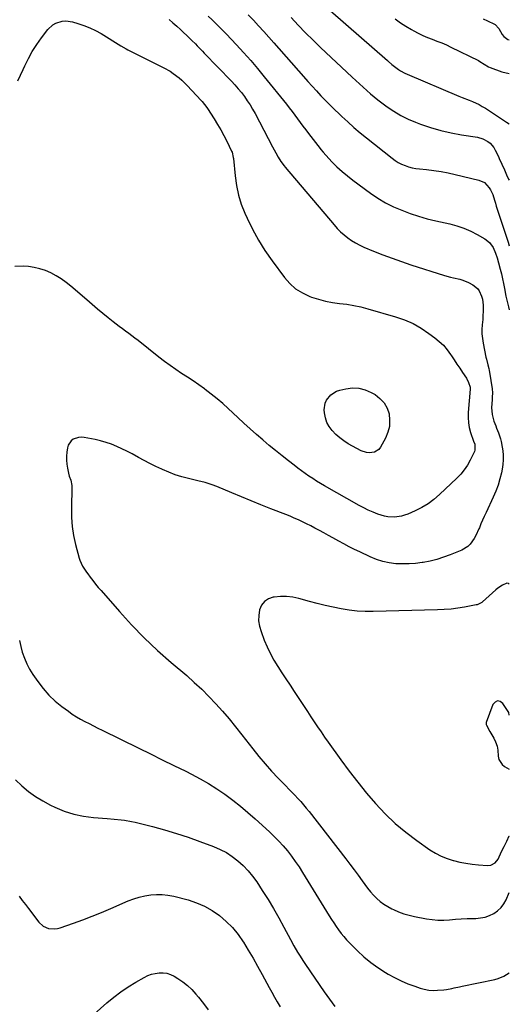
# Model space of a CAD drawing. Units: inches. Extents: x 1841354 to 1846638, y 436977 to 442342.
# Drawn here: x 1846302 to 1846631, y 440073 to 440734 of the extents above; entities that cross this region are included whole.
import ezdxf

# ---------------------------------------------------------------- set-up
doc = ezdxf.new("R2010")
doc.units = ezdxf.units.IN
doc.header["$MEASUREMENT"] = 0
for name, color, linetype in [('1', 7, 'Continuous'), ('7', 7, 'Continuous'), ('8', 7, 'Continuous')]:
    doc.layers.add(name, color=color, linetype=linetype)

msp = doc.modelspace()

# ---------------------------------------------------------------- linework, layer by layer
at = {"layer": '1', "color": 18}
for points in [[(1846630.73, 440355.16, 1910), (1846630.25, 440355.62, 1910), (1846629.01, 440355.72, 1910), (1846626.08, 440354.49, 1910), (1846623.15, 440352.42, 1910), (1846621.76, 440351.26, 1910), (1846612.69, 440343.17, 1910), (1846612.24, 440342.8, 1910), (1846609.15, 440341.29, 1910), (1846608.58, 440341.16, 1910), (1846600.71, 440339.71, 1910), (1846596.19, 440338.98, 1910), (1846591.65, 440338.4, 1910), (1846587.09, 440338.03, 1910), (1846582.52, 440337.8, 1910), (1846539.46, 440336.67, 1910), (1846534.01, 440336.71, 1910), (1846528.59, 440336.99, 1910), (1846523.2, 440337.63, 1910), (1846517.83, 440338.52, 1910), (1846512.49, 440339.64, 1910), (1846507.16, 440340.84, 1910), (1846501.86, 440342.16, 1910), (1846496.58, 440343.55, 1910), (1846489.47, 440345.5, 1910), (1846485.4, 440346.35, 1910), (1846481.32, 440346.85, 1910), (1846477.2, 440346.84, 1910), (1846473.07, 440346.49, 1910), (1846472.31, 440346.38, 1910), (1846469.08, 440345.23, 1910), (1846466.37, 440343.52, 1910), (1846464.46, 440340.95, 1910), (1846463.08, 440337.8, 1910), (1846462.59, 440334.11, 1910), (1846462.53, 440330.44, 1910), (1846463.12, 440326.82, 1910), (1846464.15, 440323.24, 1910), (1846466.36, 440317.51, 1910), (1846468.31, 440312.92, 1910), (1846470.43, 440308.42, 1910), (1846472.84, 440304.07, 1910), (1846475.43, 440299.81, 1910), (1846478.16, 440295.62, 1910), (1846480.9, 440291.44, 1910), (1846483.65, 440287.27, 1910), (1846486.41, 440283.1, 1910), (1846490.86, 440276.39, 1910), (1846493.12, 440272.96, 1910), (1846495.38, 440269.53, 1910), (1846497.63, 440266.09, 1910), (1846499.88, 440262.65, 1910), (1846502.14, 440259.22, 1910), (1846504.43, 440255.81, 1910), (1846506.77, 440252.44, 1910), (1846509.14, 440249.08, 1910), (1846517.76, 440237.04, 1910), (1846523.33, 440229.5, 1910), (1846529.04, 440222.08, 1910), (1846534.98, 440214.82, 1910), (1846541.06, 440207.69, 1910), (1846547.48, 440200.89, 1910), (1846554.19, 440194.42, 1910), (1846561.35, 440188.45, 1910), (1846568.8, 440182.8, 1910), (1846577.51, 440176.68, 1910), (1846581.19, 440174.39, 1910), (1846585, 440172.37, 1910), (1846589, 440170.78, 1910), (1846593.13, 440169.46, 1910), (1846593.41, 440169.39, 1910), (1846597.51, 440168.44, 1910), (1846601.65, 440167.63, 1910), (1846605.81, 440167.05, 1910), (1846610.01, 440166.61, 1910), (1846616.17, 440166.12, 1910), (1846618.33, 440166.31, 1910), (1846621.2, 440167.87, 1910), (1846623.2, 440170.46, 1910), (1846625.62, 440175.46, 1910), (1846627.32, 440178.98, 1910), (1846629.01, 440182.5, 1910), (1846630.68, 440186.03, 1910), (1846630.73, 440186.14, 1910)], [(1846630.73, 440267.07, 1908), (1846630.39, 440268.83, 1908), (1846629.56, 440270.34, 1908), (1846626.38, 440275.01, 1908), (1846624.52, 440276.24, 1908), (1846622.77, 440276.64, 1908), (1846621.18, 440275.81, 1908), (1846619.68, 440274.17, 1908), (1846615.31, 440262.1, 1908), (1846615.2, 440261.66, 1908), (1846615.3, 440260.76, 1908), (1846615.46, 440260.34, 1908), (1846617.66, 440256.08, 1908), (1846619.02, 440253.84, 1908), (1846620.38, 440251.55, 1908), (1846621.53, 440249.18, 1908), (1846622.51, 440246.39, 1908), (1846622.97, 440243.64, 1908), (1846623.33, 440239.51, 1908), (1846623.82, 440237.44, 1908), (1846625.95, 440234.02, 1908), (1846627.59, 440232.67, 1908), (1846630.73, 440230.86, 1908)]]:
    msp.add_polyline3d(points, dxfattribs=at)
at = {"layer": '7', "color": 18}
for points in [[(1846493.18, 440756.04, 1904), (1846548.93, 440706.93, 1904), (1846549.7, 440706.25, 1904), (1846552.02, 440704.21, 1904), (1846553.61, 440702.9, 1904), (1846556.34, 440700.96, 1904), (1846557.76, 440700.05, 1904), (1846560.69, 440698.45, 1904), (1846562.21, 440697.75, 1904), (1846596.9, 440683.03, 1904), (1846599.16, 440682.08, 1904), (1846603.71, 440680.21, 1904), (1846605.99, 440679.3, 1904), (1846610.45, 440677.27, 1904), (1846612.59, 440676.08, 1904), (1846614.69, 440674.81, 1904), (1846628.91, 440665.56, 1904), (1846630.74, 440664.48, 1904)], [(1846402.52, 440734.55, 1912), (1846405.07, 440732.31, 1912), (1846407.58, 440730.02, 1912), (1846410.06, 440727.69, 1912), (1846416.39, 440721.64, 1912), (1846417.63, 440720.45, 1912), (1846420.08, 440718.06, 1912), (1846421.29, 440716.85, 1912), (1846423.71, 440714.42, 1912), (1846424.9, 440713.2, 1912), (1846426.09, 440711.96, 1912), (1846444.3, 440692.99, 1912), (1846446.59, 440690.51, 1912), (1846448.82, 440687.97, 1912), (1846450.94, 440685.34, 1912), (1846452.99, 440682.66, 1912), (1846454.93, 440679.89, 1912), (1846456.79, 440677.07, 1912), (1846458.51, 440674.17, 1912), (1846460.16, 440671.22, 1912), (1846471.86, 440649.02, 1912), (1846474.01, 440644.97, 1912), (1846475.63, 440642, 1912), (1846477.52, 440638.98, 1912), (1846479.63, 440636.12, 1912), (1846480.39, 440635.21, 1912), (1846513.22, 440596.43, 1912), (1846515.33, 440594.1, 1912), (1846517.54, 440591.86, 1912), (1846519.9, 440589.78, 1912), (1846522.35, 440587.79, 1912), (1846524.93, 440585.99, 1912), (1846527.59, 440584.33, 1912), (1846530.37, 440582.88, 1912), (1846533.23, 440581.57, 1912), (1846539.67, 440578.9, 1912), (1846545.84, 440576.44, 1912), (1846552.05, 440574.08, 1912), (1846558.31, 440571.87, 1912), (1846564.6, 440569.76, 1912), (1846587.32, 440562.46, 1912), (1846591.36, 440561.31, 1912), (1846593.41, 440560.85, 1912), (1846597.51, 440560, 1912), (1846599.51, 440559.43, 1912), (1846603.35, 440557.8, 1912), (1846606.28, 440556.28, 1912), (1846609.43, 440553.85, 1912), (1846610.59, 440552.27, 1912), (1846612.2, 440548.53, 1912), (1846612.71, 440546.54, 1912), (1846613.14, 440542.45, 1912), (1846613.15, 440541.1, 1912), (1846613.14, 440538.34, 1912), (1846613.06, 440535.59, 1912), (1846612.89, 440532.84, 1912), (1846612.57, 440529.4, 1912), (1846612.39, 440526.31, 1912), (1846612.4, 440523.23, 1912), (1846612.68, 440520.16, 1912), (1846613.16, 440517.11, 1912), (1846615.09, 440507.52, 1912), (1846615.36, 440506.26, 1912), (1846616.36, 440502.52, 1912), (1846617.04, 440500.04, 1912), (1846617.3, 440498.77, 1912), (1846617.52, 440497.51, 1912), (1846619.23, 440486.34, 1912), (1846619.43, 440483.59, 1912), (1846619.3, 440480.82, 1912), (1846619.24, 440479.89, 1912), (1846619.19, 440478.97, 1912), (1846618.88, 440473.78, 1912), (1846619.18, 440469.17, 1912), (1846620.41, 440464.67, 1912), (1846621.61, 440461.52, 1912), (1846622.24, 440459.96, 1912), (1846623.44, 440456.8, 1912), (1846624.76, 440452.83, 1912), (1846625.28, 440450.95, 1912), (1846626.03, 440447.12, 1912), (1846626.37, 440444.8, 1912), (1846626.66, 440441.7, 1912), (1846626.73, 440438.62, 1912), (1846626.48, 440435.54, 1912), (1846626, 440432.47, 1912), (1846625.48, 440430.02, 1912), (1846624.43, 440425.78, 1912), (1846623.19, 440421.6, 1912), (1846621.66, 440417.52, 1912), (1846619.95, 440413.5, 1912), (1846615.13, 440403.2, 1912), (1846613.97, 440400.66, 1912), (1846612.84, 440398.11, 1912), (1846611.75, 440395.54, 1912), (1846610.69, 440392.97, 1912), (1846610.39, 440392.23, 1912), (1846608.4, 440387.9, 1912), (1846607.25, 440385.81, 1912), (1846604.58, 440381.94, 1912), (1846602.96, 440380.32, 1912), (1846599, 440377.96, 1912), (1846591.12, 440374.79, 1912), (1846586.66, 440373.17, 1912), (1846582.14, 440371.75, 1912), (1846577.54, 440370.63, 1912), (1846572.88, 440369.73, 1912), (1846572.33, 440369.64, 1912), (1846567.9, 440369.08, 1912), (1846563.45, 440368.74, 1912), (1846558.99, 440368.69, 1912), (1846554.53, 440368.86, 1912), (1846550.12, 440369.42, 1912), (1846545.8, 440370.31, 1912), (1846541.6, 440371.68, 1912), (1846537.49, 440373.37, 1912), (1846530.46, 440376.74, 1912), (1846526.89, 440378.49, 1912), (1846523.34, 440380.29, 1912), (1846519.82, 440382.14, 1912), (1846516.32, 440384.04, 1912), (1846512.29, 440386.26, 1912), (1846509.34, 440387.89, 1912), (1846506.39, 440389.5, 1912), (1846503.43, 440391.12, 1912), (1846502.89, 440391.41, 1912), (1846500.19, 440392.85, 1912), (1846497.49, 440394.27, 1912), (1846494.76, 440395.65, 1912), (1846492.02, 440397.01, 1912), (1846489.26, 440398.31, 1912), (1846486.47, 440399.56, 1912), (1846483.66, 440400.75, 1912), (1846480.82, 440401.89, 1912), (1846470.72, 440405.81, 1912), (1846464.12, 440408.41, 1912), (1846457.55, 440411.05, 1912), (1846450.99, 440413.75, 1912), (1846444.46, 440416.5, 1912), (1846434.48, 440420.75, 1912), (1846431.39, 440421.96, 1912), (1846426.62, 440423.4, 1912), (1846421.78, 440424.62, 1912), (1846415.41, 440426.11, 1912), (1846410.94, 440427.3, 1912), (1846406.54, 440428.67, 1912), (1846402.22, 440430.3, 1912), (1846397.96, 440432.1, 1912), (1846397.49, 440432.32, 1912), (1846393.54, 440434.19, 1912), (1846389.62, 440436.13, 1912), (1846385.75, 440438.15, 1912), (1846381.91, 440440.24, 1912), (1846377.6, 440442.6, 1912), (1846374.2, 440444.36, 1912), (1846370.76, 440446.03, 1912), (1846367.29, 440447.64, 1912), (1846363.75, 440449.08, 1912), (1846360.17, 440450.35, 1912), (1846356.5, 440451.37, 1912), (1846352.78, 440452.23, 1912), (1846345.38, 440453.66, 1912), (1846343.49, 440453.82, 1912), (1846341.64, 440453.73, 1912), (1846338.09, 440452.51, 1912), (1846336.63, 440451.4, 1912), (1846334.69, 440448.5, 1912), (1846334.21, 440446.72, 1912), (1846333.87, 440443.83, 1912), (1846333.68, 440441.13, 1912), (1846333.67, 440438.43, 1912), (1846333.9, 440435.74, 1912), (1846334.29, 440433.06, 1912), (1846334.94, 440429.75, 1912), (1846335.44, 440427.73, 1912), (1846336.47, 440424.92, 1912), (1846337.25, 440421.49, 1912), (1846337.27, 440420.9, 1912), (1846337.27, 440420.31, 1912), (1846336.89, 440406.19, 1912), (1846336.98, 440400.01, 1912), (1846337.42, 440393.87, 1912), (1846338.37, 440387.78, 1912), (1846339.67, 440381.74, 1912), (1846342.03, 440372.66, 1912), (1846342.47, 440371.21, 1912), (1846344.4, 440367.11, 1912), (1846346.94, 440363.29, 1912), (1846347.84, 440362.06, 1912), (1846349.49, 440359.83, 1912), (1846351.26, 440357.51, 1912), (1846353.06, 440355.23, 1912), (1846354.92, 440352.98, 1912), (1846356.81, 440350.77, 1912), (1846369.08, 440336.73, 1912), (1846377.32, 440327.72, 1912), (1846385.82, 440318.96, 1912), (1846394.71, 440310.6, 1912), (1846403.85, 440302.49, 1912), (1846414.29, 440293.65, 1912), (1846419.39, 440289.16, 1912), (1846424.37, 440284.54, 1912), (1846429.16, 440279.73, 1912), (1846433.83, 440274.79, 1912), (1846438.35, 440269.71, 1912), (1846442.79, 440264.56, 1912), (1846447.09, 440259.3, 1912), (1846451.32, 440253.97, 1912), (1846458.66, 440244.49, 1912), (1846462.74, 440239.4, 1912), (1846466.93, 440234.4, 1912), (1846471.28, 440229.54, 1912), (1846475.74, 440224.78, 1912), (1846480.8, 440219.55, 1912), (1846482.81, 440217.47, 1912), (1846484.81, 440215.38, 1912), (1846486.82, 440213.29, 1912), (1846488.81, 440211.19, 1912), (1846490.77, 440209.07, 1912), (1846492.69, 440206.9, 1912), (1846494.54, 440204.68, 1912), (1846496.35, 440202.42, 1912), (1846520.97, 440170.65, 1912), (1846523.78, 440166.99, 1912), (1846526.55, 440163.3, 1912), (1846529.27, 440159.58, 1912), (1846531.96, 440155.84, 1912), (1846533.7, 440153.39, 1912), (1846535.57, 440150.91, 1912), (1846537.52, 440148.5, 1912), (1846539.6, 440146.21, 1912), (1846541.77, 440143.99, 1912), (1846544.1, 440141.96, 1912), (1846546.54, 440140.1, 1912), (1846549.15, 440138.48, 1912), (1846551.88, 440137.04, 1912), (1846553.05, 440136.49, 1912), (1846556.49, 440135.03, 1912), (1846559.99, 440133.75, 1912), (1846563.58, 440132.73, 1912), (1846567.22, 440131.89, 1912), (1846575.12, 440130.37, 1912), (1846578.98, 440129.8, 1912), (1846582.86, 440129.46, 1912), (1846586.74, 440129.46, 1912), (1846590.64, 440129.69, 1912), (1846594.55, 440130.04, 1912), (1846598.46, 440130.31, 1912), (1846602.38, 440130.47, 1912), (1846606.3, 440130.56, 1912), (1846608.22, 440130.57, 1912), (1846611.41, 440130.85, 1912), (1846614.51, 440131.44, 1912), (1846617.48, 440132.51, 1912), (1846620.37, 440133.89, 1912), (1846622.94, 440135.74, 1912), (1846625.22, 440137.86, 1912), (1846627.06, 440140.37, 1912), (1846628.6, 440143.14, 1912), (1846630.73, 440148, 1912)], [(1846455.49, 440737.64, 1908), (1846459.02, 440733.95, 1908), (1846462.51, 440730.22, 1908), (1846465.96, 440726.46, 1908), (1846469.38, 440722.66, 1908), (1846472.76, 440718.83, 1908), (1846492.64, 440696.14, 1908), (1846495.51, 440692.89, 1908), (1846498.41, 440689.66, 1908), (1846501.34, 440686.46, 1908), (1846504.3, 440683.28, 1908), (1846507.3, 440680.14, 1908), (1846510.33, 440677.04, 1908), (1846513.42, 440674, 1908), (1846516.55, 440670.99, 1908), (1846518.26, 440669.38, 1908), (1846522.31, 440665.65, 1908), (1846526.43, 440661.99, 1908), (1846530.64, 440658.43, 1908), (1846534.91, 440654.95, 1908), (1846552.09, 440641.28, 1908), (1846554.13, 440639.81, 1908), (1846556.24, 440638.47, 1908), (1846558.47, 440637.33, 1908), (1846560.77, 440636.33, 1908), (1846563.16, 440635.54, 1908), (1846565.58, 440634.87, 1908), (1846568.04, 440634.4, 1908), (1846570.54, 440634.07, 1908), (1846575.24, 440633.63, 1908), (1846580.09, 440633.07, 1908), (1846584.92, 440632.37, 1908), (1846589.71, 440631.47, 1908), (1846594.48, 440630.43, 1908), (1846610.39, 440626.61, 1908), (1846614.07, 440624.96, 1908), (1846617.31, 440621.45, 1908), (1846618.21, 440619.96, 1908), (1846619.66, 440616.81, 1908), (1846620.8, 440613.15, 1908), (1846621.39, 440611.1, 1908), (1846622, 440609.07, 1908), (1846622.21, 440608.39, 1908), (1846622.43, 440607.72, 1908), (1846624.7, 440601, 1908), (1846626.05, 440596.97, 1908), (1846627.38, 440592.93, 1908), (1846628.69, 440588.88, 1908), (1846629.98, 440584.82, 1908), (1846630.74, 440582.44, 1908)], [(1846484.31, 440735.75, 1906), (1846489.16, 440730.64, 1906), (1846494.07, 440725.59, 1906), (1846499.08, 440720.63, 1906), (1846504.15, 440715.73, 1906), (1846525.38, 440695.63, 1906), (1846527.77, 440693.38, 1906), (1846530.18, 440691.15, 1906), (1846532.6, 440688.93, 1906), (1846535.04, 440686.72, 1906), (1846537.51, 440684.57, 1906), (1846540.02, 440682.46, 1906), (1846542.6, 440680.42, 1906), (1846545.22, 440678.44, 1906), (1846548.77, 440675.83, 1906), (1846553.3, 440672.78, 1906), (1846557.98, 440669.99, 1906), (1846562.86, 440667.59, 1906), (1846567.89, 440665.46, 1906), (1846571.07, 440664.26, 1906), (1846577.85, 440661.94, 1906), (1846584.7, 440659.91, 1906), (1846591.67, 440658.3, 1906), (1846598.72, 440656.98, 1906), (1846609.4, 440655.33, 1906), (1846613.07, 440654.32, 1906), (1846616.42, 440652.51, 1906), (1846617.9, 440651.3, 1906), (1846620.34, 440648.44, 1906), (1846621.3, 440646.79, 1906), (1846623.44, 440642.35, 1906), (1846624.04, 440641.1, 1906), (1846625.78, 440637.31, 1906), (1846627.43, 440633.49, 1906), (1846628.79, 440630.19, 1906), (1846630.16, 440627.23, 1906), (1846630.74, 440626.53, 1906)], [(1846554.16, 440734.9, 1902), (1846557.66, 440732.33, 1902), (1846561.29, 440729.96, 1902), (1846565.01, 440727.72, 1902), (1846566.65, 440726.79, 1902), (1846569.66, 440725.2, 1902), (1846572.71, 440723.71, 1902), (1846575.85, 440722.39, 1902), (1846579.03, 440721.18, 1902), (1846582.23, 440720, 1902), (1846585.39, 440718.74, 1902), (1846588.51, 440717.37, 1902), (1846591.59, 440715.92, 1902), (1846610.01, 440706.88, 1902), (1846611.03, 440706.34, 1902), (1846613.9, 440704.45, 1902), (1846616.83, 440702.68, 1902), (1846617.89, 440702.24, 1902), (1846625.71, 440699.34, 1902), (1846630.66, 440698.2, 1902), (1846630.74, 440698.2, 1902)], [(1846301.04, 440693.35, 1914), (1846302.76, 440697.11, 1914), (1846304.47, 440700.87, 1914), (1846305.59, 440703.35, 1914), (1846308, 440708.26, 1914), (1846310.64, 440713.05, 1914), (1846313.6, 440717.63, 1914), (1846316.79, 440722.09, 1914), (1846321.16, 440727.78, 1914), (1846324.45, 440730.9, 1914), (1846326.41, 440731.99, 1914), (1846330.8, 440733.3, 1914), (1846333.06, 440733.51, 1914), (1846337.58, 440732.89, 1914), (1846341.28, 440731.84, 1914), (1846345.33, 440730.51, 1914), (1846349.27, 440728.96, 1914), (1846353.08, 440727.09, 1914), (1846356.78, 440725, 1914), (1846370.07, 440716.76, 1914), (1846373.56, 440714.71, 1914), (1846374.76, 440714.09, 1914), (1846398.89, 440702.08, 1914), (1846403.2, 440699.66, 1914), (1846405.25, 440698.28, 1914), (1846409.17, 440695.26, 1914), (1846411.03, 440693.64, 1914), (1846414.54, 440690.15, 1914), (1846423.97, 440680, 1914), (1846424.55, 440679.36, 1914), (1846426.22, 440677.38, 1914), (1846427.74, 440675.29, 1914), (1846428.22, 440674.57, 1914), (1846432.64, 440667.67, 1914), (1846434.91, 440663.99, 1914), (1846437.09, 440660.27, 1914), (1846439.15, 440656.48, 1914), (1846441.13, 440652.64, 1914), (1846444.41, 440646.01, 1914), (1846444.67, 440645.44, 1914), (1846445.51, 440641.81, 1914), (1846445.58, 440641.19, 1914), (1846446.7, 440629.36, 1914), (1846447.63, 440622.9, 1914), (1846448.97, 440616.56, 1914), (1846450.93, 440610.37, 1914), (1846453.3, 440604.29, 1914), (1846454.76, 440601.02, 1914), (1846458.41, 440593.53, 1914), (1846462.37, 440586.22, 1914), (1846466.8, 440579.18, 1914), (1846471.54, 440572.32, 1914), (1846479.82, 440561.14, 1914), (1846483.41, 440557.1, 1914), (1846487.37, 440553.56, 1914), (1846491.89, 440550.77, 1914), (1846496.79, 440548.48, 1914), (1846498.07, 440548.01, 1914), (1846502.67, 440546.54, 1914), (1846507.32, 440545.3, 1914), (1846512.05, 440544.42, 1914), (1846516.83, 440543.77, 1914), (1846521.63, 440543.17, 1914), (1846526.39, 440542.39, 1914), (1846531.1, 440541.35, 1914), (1846535.78, 440540.13, 1914), (1846554.45, 440534.69, 1914), (1846560.39, 440532.62, 1914), (1846566.14, 440530.14, 1914), (1846571.59, 440527.07, 1914), (1846576.84, 440523.6, 1914), (1846580.74, 440520.71, 1914), (1846583.74, 440518.24, 1914), (1846586.53, 440515.57, 1914), (1846589.02, 440512.62, 1914), (1846591.32, 440509.48, 1914), (1846591.92, 440508.56, 1914), (1846593.76, 440505.74, 1914), (1846595.62, 440502.93, 1914), (1846597.49, 440500.13, 1914), (1846599.36, 440497.33, 1914), (1846601.93, 440493.52, 1914), (1846603.45, 440490.71, 1914), (1846604.53, 440487.44, 1914), (1846604.48, 440486.65, 1914), (1846604.46, 440486.39, 1914), (1846604.44, 440486.12, 1914), (1846603.14, 440470.4, 1914), (1846603.08, 440466.99, 1914), (1846603.29, 440463.61, 1914), (1846603.91, 440460.28, 1914), (1846604.81, 440456.99, 1914), (1846606.82, 440451.11, 1914), (1846607.6, 440449.21, 1914), (1846607.68, 440445.2, 1914), (1846607.4, 440444.24, 1914), (1846607.02, 440443.31, 1914), (1846604.5, 440438.34, 1914), (1846602.61, 440435.06, 1914), (1846600.52, 440431.93, 1914), (1846598.12, 440429.04, 1914), (1846595.51, 440426.29, 1914), (1846583.94, 440415.31, 1914), (1846580.17, 440412.09, 1914), (1846576.22, 440409.15, 1914), (1846571.97, 440406.64, 1914), (1846567.54, 440404.42, 1914), (1846562.6, 440402.25, 1914), (1846560.47, 440401.45, 1914), (1846558.3, 440400.81, 1914), (1846553.8, 440400.17, 1914), (1846549.27, 440400.37, 1914), (1846547.06, 440400.82, 1914), (1846542.62, 440402.21, 1914), (1846539.36, 440403.43, 1914), (1846536.15, 440404.78, 1914), (1846533.03, 440406.3, 1914), (1846529.96, 440407.94, 1914), (1846506.63, 440421.24, 1914), (1846503.99, 440422.79, 1914), (1846501.38, 440424.38, 1914), (1846498.81, 440426.04, 1914), (1846496.27, 440427.74, 1914), (1846493.76, 440429.5, 1914), (1846491.28, 440431.29, 1914), (1846488.82, 440433.12, 1914), (1846486.39, 440434.99, 1914), (1846482.55, 440437.99, 1914), (1846478.24, 440441.4, 1914), (1846473.96, 440444.85, 1914), (1846469.71, 440448.34, 1914), (1846465.49, 440451.87, 1914), (1846465.31, 440452.02, 1914), (1846461.05, 440455.69, 1914), (1846456.84, 440459.4, 1914), (1846452.68, 440463.18, 1914), (1846448.57, 440467, 1914), (1846442.14, 440473.08, 1914), (1846438.44, 440476.45, 1914), (1846434.66, 440479.72, 1914), (1846430.75, 440482.83, 1914), (1846426.76, 440485.85, 1914), (1846426.19, 440486.26, 1914), (1846422.4, 440488.96, 1914), (1846418.58, 440491.61, 1914), (1846414.71, 440494.2, 1914), (1846410.81, 440496.75, 1914), (1846406.93, 440499.32, 1914), (1846403.1, 440501.97, 1914), (1846399.36, 440504.74, 1914), (1846395.68, 440507.58, 1914), (1846381.61, 440518.81, 1914), (1846379.55, 440520.42, 1914), (1846377.48, 440522, 1914), (1846375.37, 440523.54, 1914), (1846373.25, 440525.05, 1914), (1846371.12, 440526.56, 1914), (1846369.02, 440528.11, 1914), (1846366.96, 440529.7, 1914), (1846364.92, 440531.32, 1914), (1846361.66, 440533.98, 1914), (1846358.02, 440536.97, 1914), (1846354.4, 440539.97, 1914), (1846350.8, 440543.01, 1914), (1846347.22, 440546.06, 1914), (1846336.41, 440555.34, 1914), (1846333.29, 440557.83, 1914), (1846330.06, 440560.16, 1914), (1846326.67, 440562.25, 1914), (1846323.17, 440564.17, 1914), (1846319.53, 440565.75, 1914), (1846315.8, 440567.03, 1914), (1846311.95, 440567.88, 1914), (1846308.02, 440568.43, 1914), (1846304.54, 440568.72, 1914), (1846299, 440568.54, 1914)], [(1846546.75, 440476.97, 1916), (1846548.68, 440473.44, 1916), (1846550.05, 440469.5, 1916), (1846550.45, 440465.28, 1916), (1846550.28, 440461.14, 1916), (1846549.25, 440457.13, 1916), (1846547.65, 440453.21, 1916), (1846544.36, 440447.12, 1916), (1846543.26, 440445.67, 1916), (1846540.4, 440443.76, 1916), (1846536.75, 440443.28, 1916), (1846534.89, 440443.48, 1916), (1846531.36, 440444.76, 1916), (1846522.71, 440449.48, 1916), (1846519.74, 440451.3, 1916), (1846516.93, 440453.32, 1916), (1846514.35, 440455.62, 1916), (1846511.78, 440458.27, 1916), (1846509.85, 440460.96, 1916), (1846508.3, 440463.82, 1916), (1846507.33, 440466.91, 1916), (1846506.74, 440470.17, 1916), (1846506.58, 440472.16, 1916), (1846507.08, 440476.67, 1916), (1846507.99, 440478.72, 1916), (1846510.89, 440482.32, 1916), (1846514.76, 440484.72, 1916), (1846516.97, 440485.47, 1916), (1846521.16, 440486.44, 1916), (1846525.52, 440486.93, 1916), (1846529.79, 440486.79, 1916), (1846533.92, 440485.7, 1916), (1846537.95, 440483.97, 1916), (1846540.66, 440482.43, 1916), (1846543.98, 440479.9, 1916), (1846546.75, 440476.97, 1916)], [(1846301.96, 440317.36, 1914), (1846302.87, 440313.33, 1914), (1846303.95, 440309.33, 1914), (1846305.32, 440305.44, 1914), (1846306.91, 440301.65, 1914), (1846308.86, 440298.04, 1914), (1846311.03, 440294.53, 1914), (1846314.34, 440289.72, 1914), (1846317.91, 440285.04, 1914), (1846321.76, 440280.62, 1914), (1846326.03, 440276.62, 1914), (1846330.57, 440272.88, 1914), (1846334.84, 440269.7, 1914), (1846337.51, 440267.83, 1914), (1846340.24, 440266.05, 1914), (1846343.05, 440264.41, 1914), (1846345.93, 440262.87, 1914), (1846348.85, 440261.41, 1914), (1846351.77, 440259.95, 1914), (1846354.7, 440258.49, 1914), (1846357.63, 440257.05, 1914), (1846382.19, 440244.94, 1914), (1846390.05, 440241.07, 1914), (1846397.89, 440237.19, 1914), (1846405.74, 440233.3, 1914), (1846413.58, 440229.42, 1914), (1846417.51, 440227.47, 1914), (1846423.31, 440224.41, 1914), (1846429, 440221.18, 1914), (1846434.52, 440217.67, 1914), (1846439.94, 440213.98, 1914), (1846445.2, 440210.07, 1914), (1846450.36, 440206.03, 1914), (1846455.37, 440201.8, 1914), (1846460.27, 440197.45, 1914), (1846469.73, 440188.74, 1914), (1846472.91, 440185.68, 1914), (1846476, 440182.53, 1914), (1846478.96, 440179.24, 1914), (1846481.82, 440175.87, 1914), (1846484.53, 440172.38, 1914), (1846487.16, 440168.83, 1914), (1846489.64, 440165.17, 1914), (1846492.03, 440161.45, 1914), (1846509.95, 440132.28, 1914), (1846511.46, 440129.88, 1914), (1846513, 440127.49, 1914), (1846514.58, 440125.13, 1914), (1846516.19, 440122.79, 1914), (1846517.89, 440120.52, 1914), (1846519.66, 440118.31, 1914), (1846521.54, 440116.19, 1914), (1846523.5, 440114.14, 1914), (1846528.79, 440108.9, 1914), (1846533.19, 440104.84, 1914), (1846537.76, 440101.01, 1914), (1846542.6, 440097.53, 1914), (1846547.63, 440094.27, 1914), (1846549.5, 440093.14, 1914), (1846553.79, 440090.77, 1914), (1846558.16, 440088.58, 1914), (1846562.66, 440086.68, 1914), (1846567.25, 440084.98, 1914), (1846570.84, 440083.77, 1914), (1846573.73, 440082.99, 1914), (1846576.64, 440082.44, 1914), (1846579.6, 440082.24, 1914), (1846582.58, 440082.26, 1914), (1846586.81, 440082.58, 1914), (1846588.58, 440082.81, 1914), (1846592.1, 440083.5, 1914), (1846593.84, 440083.91, 1914), (1846597.35, 440084.7, 1914), (1846599.11, 440085.07, 1914), (1846621.15, 440089.62, 1914), (1846623.19, 440090.16, 1914), (1846627.07, 440091.74, 1914), (1846628.9, 440092.78, 1914), (1846630.73, 440094.09, 1914)], [(1846299.28, 440223.59, 1916), (1846303.53, 440219.58, 1916), (1846308.05, 440215.89, 1916), (1846312.74, 440212.47, 1916), (1846317.7, 440209.45, 1916), (1846322.84, 440206.69, 1916), (1846325.74, 440205.29, 1916), (1846332.03, 440202.68, 1916), (1846338.45, 440200.56, 1916), (1846345.08, 440199.19, 1916), (1846351.83, 440198.31, 1916), (1846360.8, 440197.67, 1916), (1846365.54, 440197.31, 1916), (1846370.28, 440196.88, 1916), (1846372.63, 440196.59, 1916), (1846377.31, 440195.78, 1916), (1846379.62, 440195.24, 1916), (1846391.24, 440192.28, 1916), (1846399.31, 440190.08, 1916), (1846407.33, 440187.71, 1916), (1846415.27, 440185.09, 1916), (1846423.16, 440182.29, 1916), (1846432.32, 440178.87, 1916), (1846436.69, 440176.97, 1916), (1846440.9, 440174.79, 1916), (1846444.85, 440172.19, 1916), (1846448.64, 440169.3, 1916), (1846452.14, 440166.06, 1916), (1846455.45, 440162.64, 1916), (1846458.44, 440158.95, 1916), (1846461.24, 440155.08, 1916), (1846465, 440149.36, 1916), (1846468.84, 440143.34, 1916), (1846472.55, 440137.25, 1916), (1846476.09, 440131.05, 1916), (1846479.5, 440124.78, 1916), (1846483.86, 440116.47, 1916), (1846486.2, 440112.16, 1916), (1846488.65, 440107.92, 1916), (1846489.93, 440105.82, 1916), (1846492.58, 440101.7, 1916), (1846493.95, 440099.66, 1916), (1846506.58, 440081.28, 1916), (1846510.07, 440076.3, 1916), (1846513.6, 440071.37, 1916)], [(1846301.82, 440145.42, 1918), (1846303.94, 440142.66, 1918), (1846306.05, 440139.9, 1918), (1846308.15, 440137.13, 1918), (1846315, 440128.02, 1918), (1846317.88, 440125.34, 1918), (1846321.51, 440123.8, 1918), (1846325.5, 440123.47, 1918), (1846327.47, 440123.75, 1918), (1846329.43, 440124.25, 1918), (1846338.28, 440127.37, 1918), (1846344.62, 440129.68, 1918), (1846350.93, 440132.08, 1918), (1846357.19, 440134.61, 1918), (1846363.42, 440137.23, 1918), (1846375.06, 440142.28, 1918), (1846378.72, 440143.69, 1918), (1846382.44, 440144.89, 1918), (1846386.24, 440145.77, 1918), (1846390.1, 440146.45, 1918), (1846393.99, 440146.73, 1918), (1846397.87, 440146.71, 1918), (1846401.71, 440146.25, 1918), (1846405.54, 440145.48, 1918), (1846415.2, 440142.95, 1918), (1846420.84, 440141.09, 1918), (1846426.28, 440138.8, 1918), (1846431.39, 440135.86, 1918), (1846436.28, 440132.49, 1918), (1846440.78, 440128.57, 1918), (1846444.97, 440124.38, 1918), (1846448.7, 440119.77, 1918), (1846452.12, 440114.89, 1918), (1846452.37, 440114.5, 1918), (1846455.62, 440109.17, 1918), (1846458.81, 440103.81, 1918), (1846461.88, 440098.38, 1918), (1846464.88, 440092.91, 1918), (1846469.55, 440084.18, 1918), (1846471.33, 440080.91, 1918), (1846473.14, 440077.66, 1918), (1846475, 440074.44, 1918), (1846476.89, 440071.23, 1918)]]:
    msp.add_polyline3d(points, dxfattribs=at)
at = {"layer": '8', "color": 18}
for points in [[(1846428.78, 440736.67, 1910), (1846431.27, 440734.24, 1910), (1846434.53, 440731.04, 1910), (1846437.76, 440727.8, 1910), (1846440.94, 440724.52, 1910), (1846444.1, 440721.22, 1910), (1846447.62, 440717.48, 1910), (1846452.45, 440712.23, 1910), (1846457.2, 440706.91, 1910), (1846461.82, 440701.48, 1910), (1846466.36, 440695.97, 1910), (1846481.22, 440677.49, 1910), (1846483.12, 440675.09, 1910), (1846485, 440672.67, 1910), (1846486.83, 440670.22, 1910), (1846488.65, 440667.76, 1910), (1846490.45, 440665.29, 1910), (1846492.27, 440662.83, 1910), (1846494.12, 440660.38, 1910), (1846495.97, 440657.95, 1910), (1846503.81, 440647.78, 1910), (1846504.32, 440647.13, 1910), (1846505.91, 440645.25, 1910), (1846511.77, 440638.93, 1910), (1846515.08, 440635.57, 1910), (1846518.5, 440632.35, 1910), (1846522.1, 440629.33, 1910), (1846525.83, 440626.44, 1910), (1846537.66, 440617.82, 1910), (1846542.63, 440614.47, 1910), (1846547.75, 440611.39, 1910), (1846553.08, 440608.7, 1910), (1846558.56, 440606.27, 1910), (1846564.2, 440604.18, 1910), (1846569.89, 440602.28, 1910), (1846575.66, 440600.64, 1910), (1846581.49, 440599.18, 1910), (1846590.77, 440597.1, 1910), (1846595.58, 440595.79, 1910), (1846600.29, 440594.21, 1910), (1846604.84, 440592.22, 1910), (1846609.29, 440589.96, 1910), (1846614.39, 440587.08, 1910), (1846617.55, 440584.58, 1910), (1846619.82, 440581.25, 1910), (1846621.54, 440577.45, 1910), (1846622.62, 440574.28, 1910), (1846623.54, 440571.05, 1910), (1846624.67, 440566.8, 1910), (1846625.48, 440563.58, 1910), (1846626.24, 440560.34, 1910), (1846626.91, 440557.1, 1910), (1846627.53, 440553.83, 1910), (1846628.47, 440548.56, 1910), (1846629.23, 440544.93, 1910), (1846630.13, 440541.33, 1910), (1846630.74, 440539.42, 1910)], [(1846613.29, 440734.95, 1900), (1846616.16, 440733.61, 1900), (1846620.77, 440731.39, 1900), (1846621.28, 440731.1, 1900), (1846623.64, 440728.47, 1900), (1846625.98, 440724.39, 1900), (1846627.04, 440723.11, 1900), (1846629.75, 440721.11, 1900), (1846630.74, 440720.87, 1900)], [(1846352.09, 440066.27, 1920), (1846360.69, 440073.9, 1920), (1846365.27, 440077.71, 1920), (1846370.01, 440081.32, 1920), (1846374.96, 440084.62, 1920), (1846380.05, 440087.71, 1920), (1846385.8, 440090.96, 1920), (1846388.19, 440092.11, 1920), (1846390.64, 440093.04, 1920), (1846393.19, 440093.66, 1920), (1846395.81, 440094.06, 1920), (1846398.42, 440094.04, 1920), (1846400.96, 440093.7, 1920), (1846403.39, 440092.9, 1920), (1846405.75, 440091.77, 1920), (1846408.21, 440090.3, 1920), (1846411.59, 440088.02, 1920), (1846414.79, 440085.53, 1920), (1846417.71, 440082.71, 1920), (1846420.44, 440079.68, 1920), (1846422.1, 440077.65, 1920), (1846425.46, 440073.39, 1920), (1846428.76, 440069.09, 1920)]]:
    msp.add_polyline3d(points, dxfattribs=at)

doc.saveas('drawing.dxf')
